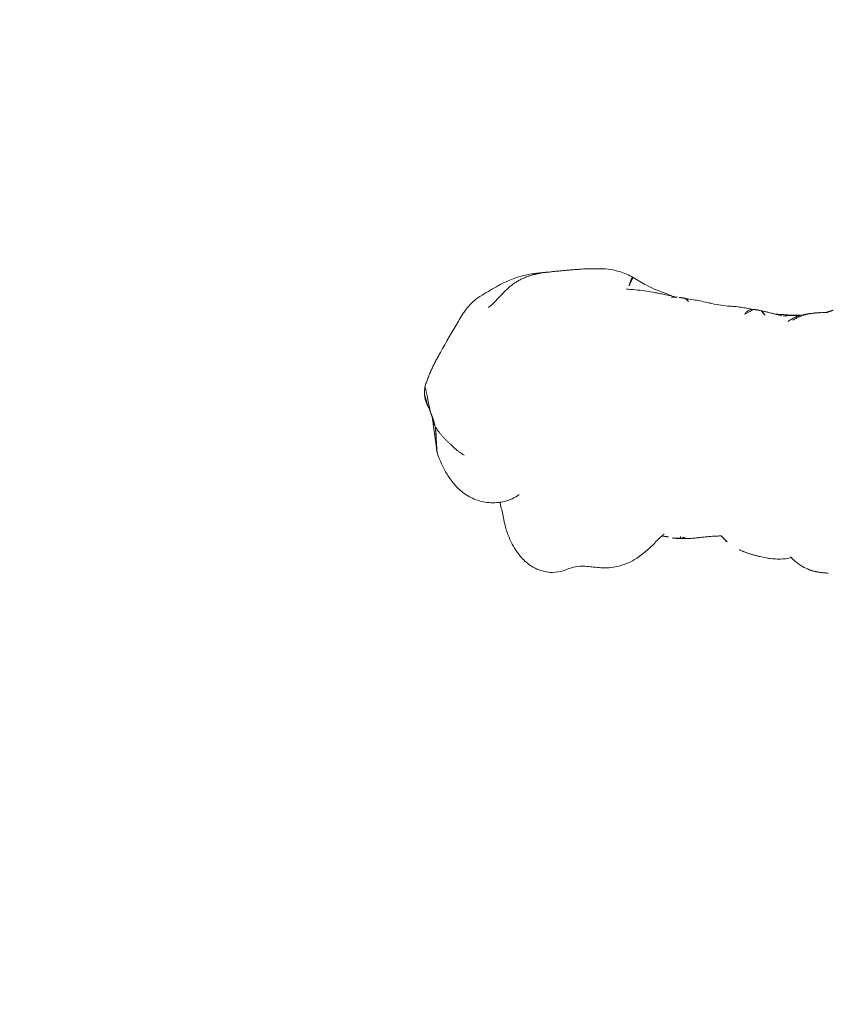
# Model space of a CAD drawing. Units: millimetres. Extents: x -605615582 to 17, y -1703671404 to 113.
# Drawn here: x -605611662 to -605611620, y -1703670414 to -1703670362 of the extents above; entities that cross this region are included whole.
import ezdxf

# ---------------------------------------------------------------- set-up
doc = ezdxf.new("R2010")
doc.units = ezdxf.units.MM
doc.layers.get('0').update_dxf_attribs({"lineweight": 9, "true_color": 0x1c1c1c})
doc.layers.get('Defpoints').update_dxf_attribs({"color": 3, "lineweight": 0})
doc.styles.add('2F обычный', font='Montserrat-Light.ttf', dxfattribs={"width": 0.8})
doc.dimstyles.new('stroitelniy3', dxfattribs={"dimtxt": 80, "dimasz": 30, "dimexe": 5, "dimexo": 10, "dimgap": 20, "dimtad": 1, "dimtoh": 1, "dimdec": 0, "dimrnd": 5, "dimtxsty": '2F обычный', "dimblk": 'ARCHTICK', "dimcen": 0.09, "dimdle": 2, "dimadec": 0, "dimazin": 2, "dimtfac": 1, "dimtdec": 0, "dimtmove": 1, "dimatfit": 3, "dimfxl": 10, "dimtfill": 1, "dimtolj": 1, "dimtzin": 0, "dimarcsym": 1})

# ---------------------------------------------------------------- blocks, each defined once
blk = doc.blocks.new('A$C561225A9')
at = {"color": 0, "linetype": 'Continuous', "lineweight": 18}
for points, knots in [([(120.614, 27.575), (120.47, 27.598), (120.144, 27.615), (119.671, 27.485), (119.225, 27.271), (118.831, 27.152), (118.435, 27.141), (118.044, 27.152), (117.616, 27.164), (117.181, 27.13), (116.785, 27.012), (116.576, 26.933), (116.482, 26.892)], [0, 0, 0, 0, 0.09436, 0.218029, 0.323277, 0.431964, 0.519206, 0.594509, 0.686054, 0.824006, 0.918456, 1, 1, 1, 1]), ([(123.216, 24.109), (123.154, 24.325), (123.017, 24.784), (122.835, 25.451), (122.567, 26.034), (122.27, 26.495), (121.912, 26.937), (121.375, 27.373), (120.899, 27.533), (120.612, 27.576)], [0, 0, 0, 0, 0.146096, 0.309695, 0.443439, 0.544177, 0.656688, 0.809869, 1, 1, 1, 1]), ([(116.488, 26.894), (116.429, 26.87), (116.181, 26.762), (115.756, 26.452), (115.438, 26.172), (115.284, 25.985)], [0, 0, 0, 0, 0.100947, 0.443279, 1, 1, 1, 1]), ([(105.84, 26.551), (105.838, 26.551), (105.828, 26.553), (105.81, 26.554), (105.795, 26.553), (105.787, 26.552)], [0, 0, 0, 0, 0.134987, 0.567493, 1, 1, 1, 1]), ([(107.826, 25.852), (107.74, 25.933), (107.591, 26.054), (107.359, 26.203), (107.119, 26.328), (106.931, 26.407), (106.809, 26.45)], [0, 0, 0, 0, 0.308895, 0.49667, 0.686746, 1, 1, 1, 1]), ([(109.42, 25.952), (109.309, 25.973), (109.12, 26), (108.871, 26.014), (108.616, 26.02), (108.276, 26.012), (108, 25.955), (107.843, 25.904)], [0, 0, 0, 0, 0.197408, 0.334396, 0.425406, 0.650925, 1, 1, 1, 1]), ([(115.285, 25.985), (115.187, 25.903), (115.044, 25.767), (114.888, 25.526), (114.684, 25.319), (114.518, 25.162)], [0, 0, 0, 0, 0.343516, 0.551963, 1, 1, 1, 1]), ([(111.505, 25.04), (111.436, 25.113), (111.251, 25.283), (111.064, 25.421), (110.948, 25.48)], [0, 0, 0, 0, 0.338544, 1, 1, 1, 1]), ([(113.317, 25.3), (113.224, 25.292), (113.07, 25.275), (112.854, 25.235), (112.624, 25.195), (112.496, 25.168), (112.426, 25.153)], [0, 0, 0, 0, 0.304878, 0.495586, 0.689224, 1, 1, 1, 1]), ([(113.32, 25.3), (113.333, 25.301), (113.393, 25.3), (113.5, 25.273), (113.59, 25.226), (113.634, 25.198)], [0, 0, 0, 0, 0.115533, 0.557767, 1, 1, 1, 1]), ([(113.651, 25.316), (113.654, 25.316), (113.662, 25.314), (113.67, 25.307), (113.669, 25.295), (113.662, 25.278), (113.654, 25.255), (113.645, 25.229), (113.638, 25.208), (113.634, 25.198)], [0, 0, 0, 0, 0.102543, 0.252119, 0.401695, 0.551272, 0.700848, 0.850424, 1, 1, 1, 1]), ([(114.604, 25.271), (114.566, 25.271), (114.486, 25.272), (114.312, 25.275), (114.164, 25.299), (114.057, 25.324)], [0, 0, 0, 0, 0.228883, 0.474495, 1, 1, 1, 1]), ([(112.426, 25.152), (112.343, 25.139), (112.22, 25.12), (112.053, 25.089), (111.915, 25.077), (111.722, 25.053), (111.591, 25.033), (111.511, 25.019)], [0, 0, 0, 0, 0.255203, 0.399868, 0.60394, 0.77144, 1, 1, 1, 1]), ([(125.246, 23.731), (125.035, 23.878), (124.58, 24.107), (123.789, 24.241), (122.949, 24.119), (122.468, 23.845), (122.238, 23.659)], [0, 0, 0, 0, 0.23567, 0.482687, 0.73857, 1, 1, 1, 1]), ([(126.684, 21.806), (126.526, 22.197), (126.228, 22.731), (125.717, 23.353), (125.411, 23.612), (125.246, 23.731)], [0, 0, 0, 0, 0.498989, 0.749099, 1, 1, 1, 1]), ([(126.681, 21.813), (126.693, 21.784), (126.714, 21.717), (126.739, 21.604), (126.757, 21.479), (126.77, 21.354), (126.781, 21.228), (126.79, 21.103), (126.801, 20.978), (126.815, 20.856), (126.832, 20.738), (126.853, 20.622), (126.879, 20.51), (126.9, 20.436), (126.91, 20.402)], [0, 0, 0, 0, 0.073836, 0.158033, 0.24223, 0.326426, 0.410623, 0.49482, 0.579016, 0.663213, 0.74741, 0.831607, 0.915803, 1, 1, 1, 1]), ([(126.91, 20.402), (126.938, 20.351), (126.992, 20.24), (127.05, 20.092), (127.077, 19.998), (127.085, 19.962)], [0, 0, 0, 0, 0.384558, 0.769116, 1, 1, 1, 1]), ([(127.572, 18.81), (127.549, 18.936), (127.397, 19.32), (127.237, 19.703), (127.088, 19.952)], [0, 0, 0, 0, 0.290014, 1, 1, 1, 1]), ([(127.25, 19.55), (127.292, 19.497), (127.369, 19.385), (127.466, 19.207), (127.536, 19.017), (127.58, 18.819), (127.597, 18.618), (127.589, 18.45), (127.576, 18.35), (127.57, 18.317)], [0, 0, 0, 0, 0.153876, 0.307752, 0.461627, 0.615503, 0.769379, 0.923255, 1, 1, 1, 1]), ([(125.277, 13.634), (125.44, 13.801), (125.761, 14.178), (126.262, 15.189), (126.662, 15.981), (126.906, 16.56)], [0, 0, 0, 0, 0.202862, 0.436279, 1, 1, 1, 1]), ([(107.744, 13.073), (107.751, 13.075), (107.789, 13.084), (107.857, 13.103), (107.949, 13.134), (108.04, 13.169), (108.129, 13.207), (108.217, 13.247), (108.304, 13.289), (108.39, 13.333), (108.474, 13.381), (108.554, 13.433), (108.606, 13.471), (108.631, 13.491)], [0, 0, 0, 0, 0.019946, 0.117951, 0.215957, 0.313962, 0.411968, 0.509973, 0.607978, 0.705984, 0.803989, 0.901995, 1, 1, 1, 1]), ([(108.185, 13.183), (108.202, 13.189), (108.253, 13.205), (108.336, 13.236), (108.432, 13.28), (108.526, 13.329), (108.617, 13.382), (108.706, 13.44), (108.792, 13.501), (108.848, 13.544), (108.875, 13.567)], [0, 0, 0, 0, 0.068646, 0.201697, 0.334747, 0.467798, 0.600848, 0.733899, 0.866949, 1, 1, 1, 1]), ([(122.301, 12.061), (122.521, 12.104), (122.989, 12.229), (123.71, 12.545), (124.465, 13.046), (125, 13.422), (125.277, 13.634)], [0, 0, 0, 0, 0.194228, 0.425098, 0.695181, 1, 1, 1, 1]), ([(107.144, 12.98), (107.116, 12.977), (107.06, 12.97), (106.977, 12.96), (106.901, 12.952), (106.853, 12.948), (106.834, 12.947)], [0, 0, 0, 0, 0.269564, 0.539129, 0.808693, 1, 1, 1, 1]), ([(108.311, 13.263), (108.395, 13.252), (108.53, 13.238), (108.693, 13.235), (108.915, 13.234), (109.213, 13.227), (109.425, 13.238), (109.519, 13.246)], [0, 0, 0, 0, 0.204967, 0.331998, 0.443199, 0.737875, 1, 1, 1, 1]), ([(110.095, 13.341), (110.11, 13.326), (110.139, 13.296), (110.175, 13.257), (110.208, 13.223), (110.24, 13.194), (110.272, 13.168), (110.302, 13.146), (110.325, 13.135), (110.337, 13.13)], [0, 0, 0, 0, 0.140544, 0.286433, 0.432322, 0.578211, 0.7241, 0.869989, 1, 1, 1, 1]), ([(111.167, 13.365), (111.152, 13.338), (111.109, 13.269), (111.018, 13.168), (110.881, 13.092), (110.775, 13.077), (110.719, 13.077), (110.717, 13.078)], [0, 0, 0, 0, 0.163647, 0.437854, 0.712062, 0.986269, 1, 1, 1, 1]), ([(110.745, 13.078), (110.854, 13.067), (111.057, 13.047), (111.417, 13.013), (111.629, 13.002), (111.841, 13.001), (112.08, 13.005), (112.286, 12.998), (112.442, 12.989)], [0, 0, 0, 0, 0.231068, 0.412122, 0.621723, 0.659595, 0.727574, 1, 1, 1, 1]), ([(112.442, 12.989), (112.598, 12.976), (112.849, 12.949), (113.184, 12.897), (113.548, 12.848), (113.927, 12.805), (114.184, 12.782), (114.328, 12.771)], [0, 0, 0, 0, 0.295635, 0.451779, 0.640837, 0.799087, 1, 1, 1, 1]), ([(114.158, 12.912), (114.165, 12.902), (114.188, 12.871), (114.221, 12.827), (114.259, 12.793), (114.305, 12.774), (114.341, 12.768), (114.361, 12.766), (114.364, 12.766)], [0, 0, 0, 0, 0.091249, 0.309605, 0.52796, 0.746316, 0.964671, 1, 1, 1, 1]), ([(115.057, 12.772), (115.01, 12.76), (114.911, 12.742), (114.782, 12.734), (114.701, 12.737), (114.67, 12.74)], [0, 0, 0, 0, 0.377173, 0.765228, 1, 1, 1, 1]), ([(114.794, 12.737), (114.989, 12.703), (115.289, 12.66), (115.669, 12.617), (116.022, 12.58), (116.621, 12.521), (117.129, 12.512), (117.446, 12.518)], [0, 0, 0, 0, 0.316567, 0.423464, 0.497814, 0.69274, 1, 1, 1, 1]), ([(115.004, 12.72), (115.184, 12.651), (115.476, 12.546), (115.956, 12.427), (116.499, 12.202), (116.902, 12.01), (117.141, 11.879)], [0, 0, 0, 0, 0.270356, 0.42527, 0.650659, 1, 1, 1, 1]), ([(117.142, 11.879), (117.148, 11.876), (117.168, 11.885), (117.208, 11.942), (117.249, 12.043), (117.285, 12.169), (117.318, 12.299), (117.338, 12.385), (117.346, 12.425)], [0, 0, 0, 0, 0.132911, 0.312311, 0.49171, 0.67111, 0.85051, 1, 1, 1, 1]), ([(117.141, 11.879), (117.371, 11.77), (117.754, 11.639), (118.356, 11.537), (119.043, 11.558), (119.558, 11.601), (119.877, 11.65)], [0, 0, 0, 0, 0.282437, 0.450928, 0.660477, 1, 1, 1, 1]), ([(122.293, 12.108), (122.24, 12.091), (122.133, 12.058), (121.971, 12.015), (121.808, 11.977), (121.669, 11.95), (121.585, 11.935), (121.555, 11.93)], [0, 0, 0, 0, 0.220659, 0.441318, 0.661978, 0.882637, 1, 1, 1, 1])]:
    blk.add_open_spline(points, degree=3, knots=knots, dxfattribs=at)
for points, degree in [([(105.839, 26.551), (105.818, 26.549), (105.797, 26.548)], 2), ([(106.809, 26.45), (106.4, 26.564), (105.839, 26.551)], 2), ([(110.54, 25.679), (110.016, 25.87), (109.42, 25.952)], 2), ([(113.651, 25.316), (113.516, 25.307), (113.317, 25.3)], 2), ([(114.057, 25.324), (113.861, 25.339), (113.651, 25.316)], 2), ([(126.91, 20.402), (126.884, 20.446), (126.831, 20.526), (126.742, 20.641), (126.644, 20.75), (126.54, 20.854), (126.431, 20.955), (126.321, 21.054), (126.208, 21.151), (126.096, 21.245), (125.986, 21.339), (125.876, 21.432), (125.765, 21.522), (125.649, 21.604), (125.529, 21.679), (125.402, 21.75), (125.314, 21.795), (125.269, 21.813)], 3), ([(127.088, 19.952), (126.905, 20.805), (126.691, 21.787)], 2), ([(126.91, 20.402), (126.92, 20.367), (126.939, 20.302), (126.973, 20.205), (127.009, 20.112), (127.044, 20.026), (127.075, 19.951), (127.107, 19.879), (127.14, 19.812), (127.168, 19.755), (127.191, 19.708), (127.213, 19.663), (127.234, 19.625), (127.246, 19.599), (127.251, 19.582), (127.254, 19.565), (127.254, 19.553), (127.25, 19.55)], 3), ([(127.575, 18.346), (127.592, 18.491), (127.596, 18.627), (127.581, 18.75)], 3), ([(126.906, 16.56), (127.343, 17.414), (127.575, 18.346)], 2), ([(124.573, 14.018), (124.525, 13.971), (124.431, 13.875), (124.295, 13.727), (124.163, 13.574), (124.035, 13.417), (123.908, 13.261), (123.78, 13.105), (123.647, 12.952), (123.507, 12.807), (123.357, 12.672), (123.197, 12.549), (123.029, 12.437), (122.853, 12.339), (122.67, 12.251), (122.484, 12.175), (122.357, 12.129), (122.293, 12.108)], 3), ([(106.564, 12.806), (106.769, 12.901), (106.977, 12.972)], 2), ([(106.843, 12.947), (107.009, 12.962), (107.192, 12.981)], 2), ([(107.192, 12.981), (107.465, 13.011), (107.75, 13.075)], 2), ([(107.715, 13.067), (107.856, 13.096), (108.183, 13.183)], 2), ([(108.183, 13.183), (108.215, 13.191), (108.247, 13.201)], 2), ([(108.192, 13.186), (108.238, 13.19), (108.285, 13.194)], 2), ([(108.285, 13.194), (108.719, 13.232), (109.162, 13.307)], 2), ([(109.22, 13.302), (109.778, 13.194), (110.416, 13.107)], 2), ([(110.416, 13.107), (110.583, 13.087), (110.745, 13.078)], 2), ([(114.364, 12.766), (114.518, 12.754), (114.672, 12.739)], 2), ([(119.877, 11.65), (120.723, 11.772), (121.587, 11.935)], 2), ([(121.586, 11.935), (121.943, 11.99), (122.301, 12.061)], 2)]:
    blk.add_open_spline(points, degree=degree, dxfattribs=at)
blk = doc.blocks.new('*U402')
at = {"lineweight": 18, "rotation": 90}
blk.add_blockref('A$C561225A9', (18.177, -63.757), dxfattribs=at)
blk = doc.blocks.new('*U403')
at = {"color": 0, "linetype": 'ByBlock', "lineweight": -2, "transparency": 16777216, "rotation": 85.71428571428571}
blk.add_blockref('*U402', (2794.504, -451.759), dxfattribs=at)
blk = doc.blocks.new('_ArchTick')
at = {"color": 0, "linetype": 'ByBlock', "const_width": 0.15}
blk.add_lwpolyline([(-0.5, -0.5), (0.5, 0.5)], dxfattribs=at)
blk = doc.blocks.new('*D405')
at = {"color": 0, "lineweight": -2, "transparency": 16777216}
for p, q in [((-605611508.069, -1703670177.334), (-605611685.584, -1703670258.126)), ((-605611354.183, -1703670177.334), (-605611508.069, -1703670177.334)), ((-605612140.667, -1703670465.246), (-605611685.584, -1703670258.126))]:
    blk.add_line(p, q, dxfattribs=at)
at = {"layer": 'Defpoints', "color": 0, "lineweight": 30, "transparency": 16777216}
for p in [(-605611685.584, -1703670258.126), (-605612140.667, -1703670465.246)]:
    blk.add_point(p, dxfattribs=at)
at = {"color": 0, "lineweight": -2, "transparency": 16777216, "xscale": 25, "yscale": 25, "zscale": 25}
for p, rotation in [((-605611685.584, -1703670258.126), 204.471503679134), ((-605612140.667, -1703670465.246), 24.47150367913405)]:
    blk.add_blockref('_ArchTick', p, dxfattribs=dict(at, rotation=rotation))
at = {"color": 0, "transparency": 16777216, "insert": (-605611421.126, -1703670131.977), "char_height": 50, "attachment_point": 5, "style": '2F обычный', "bg_fill": 3, "box_fill_scale": 1.1, "bg_fill_color": 256, "bg_fill_true_color": 13158600, "bg_fill_transparency": 0}
blk.add_mtext('\\A1;∅500', dxfattribs=at)
blk = doc.blocks.new('*D406')
at = {"color": 0, "lineweight": -2, "transparency": 16777216}
for p, q in [((-605611467.334, -1703670300.288), (-605611516.866, -1703670307.11)), ((-605611309.22, -1703670300.288), (-605611467.334, -1703670300.288)), ((-605612309.385, -1703670416.262), (-605611516.866, -1703670307.11))]:
    blk.add_line(p, q, dxfattribs=at)
at = {"layer": 'Defpoints', "color": 0, "lineweight": 30, "transparency": 16777216}
for p in [(-605611516.866, -1703670307.11), (-605612309.385, -1703670416.262)]:
    blk.add_point(p, dxfattribs=at)
at = {"color": 0, "lineweight": -2, "transparency": 16777216, "xscale": 25, "yscale": 25, "zscale": 25}
for p, rotation in [((-605611516.866, -1703670307.11), 187.8419233257287), ((-605612309.385, -1703670416.262), 7.841923325728724)]:
    blk.add_blockref('_ArchTick', p, dxfattribs=dict(at, rotation=rotation))
at = {"color": 0, "transparency": 16777216, "insert": (-605611378.277, -1703670254.931), "char_height": 50, "attachment_point": 5, "style": '2F обычный', "bg_fill": 3, "box_fill_scale": 1.1, "bg_fill_color": 256, "bg_fill_true_color": 13158600, "bg_fill_transparency": 0}
blk.add_mtext('\\A1;∅800', dxfattribs=at)

msp = doc.modelspace()

# ---------------------------------------------------------------- linework, layer by layer
at = {"layer": 'Defpoints', "color": 4, "lineweight": 30}
msp.add_circle((-605611913.126, -1703670361.686), 400, dxfattribs=at)

# ---------------------------------------------------------------- block references
at = {"lineweight": 18}
msp.add_blockref('*U403', (-605614372.062, -1703669934.034), dxfattribs=at)

# ---------------------------------------------------------------- next in the draw order: dimensions: what is measured, and where the dimension line sits
at = {"color": 252}
dim = msp.add_diameter_dim_2p(p1=(-605612140.667, -1703670465.246), p2=(-605611685.584, -1703670258.126), dimstyle='stroitelniy3', override={"dimtxt": 50, "dimasz": 25}, dxfattribs=at)
dim.commit()
dim.dimension.update_dxf_attribs({"geometry": '*D405', "text_midpoint": (-605611508.069, -1703670177.334), "dimtype": 163})

# ---------------------------------------------------------------- next in the draw order: dimensions: what is measured, and where the dimension line sits
dim = msp.add_diameter_dim_2p(p1=(-605612309.385, -1703670416.262), p2=(-605611516.866, -1703670307.11), dimstyle='stroitelniy3', override={"dimtxt": 50, "dimasz": 25}, dxfattribs=at)
dim.commit()
dim.dimension.update_dxf_attribs({"geometry": '*D406', "text_midpoint": (-605611378.277, -1703670254.931)})

doc.saveas('drawing.dxf')
